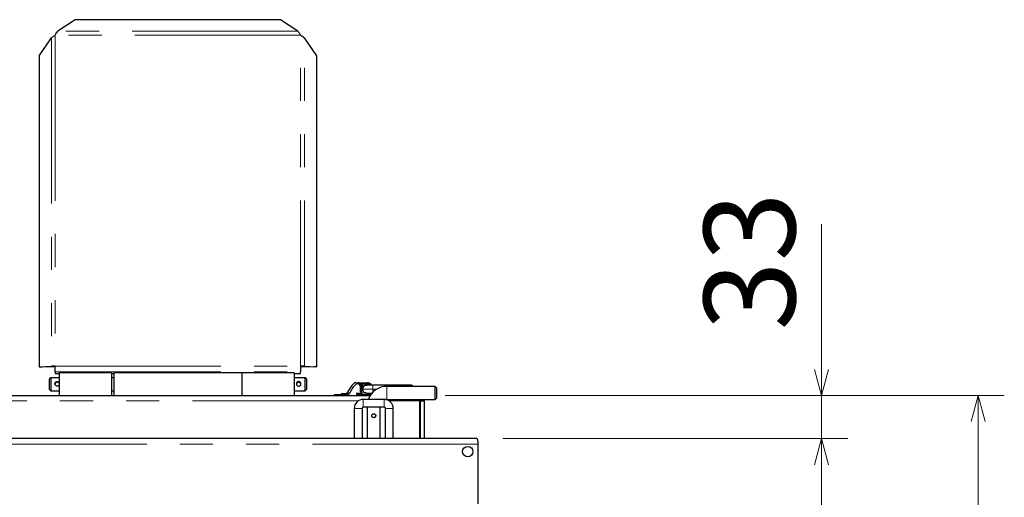
# Model space of a CAD drawing. Units: millimetres. Extents: x 33 to 406, y 13 to 255.
# Drawn here: x 171 to 209, y 86 to 105 of the extents above; entities that cross this region are included whole.
import ezdxf

# ---------------------------------------------------------------- set-up
doc = ezdxf.new("R2010")
doc.units = ezdxf.units.MM
doc.linetypes.add('PHANTOM', pattern=[12.7, 6.35, -1.27, 1.27, -1.27, 1.27, -1.27])
doc.styles.add('SLDTEXTSTYLE0', font='TXT', dxfattribs={"width": 0.7, "bigfont": 'bigfont'})
doc.dimstyles.new('SLDDIMSTYLE0', dxfattribs={"dimtxt": 3.5, "dimasz": 1, "dimexe": 0, "dimexo": 0.0625, "dimgap": 0.875, "dimtad": 3, "dimdec": 0, "dimlfac": 20, "dimrnd": 1e-09, "dimzin": 12, "dimdsep": 46, "dimtxsty": 'SLDTEXTSTYLE0', "dimblk1": 'OPEN30', "dimblk2": 'OPEN30', "dimsah": 1, "dimcen": 0.09, "dimadec": 0, "dimazin": 3, "dimtfac": 1, "dimtdec": 0, "dimtofl": 0, "dimtmove": 0, "dimatfit": 3, "dimldrblk": 'OPEN30', "dimfxl": 1, "dimfrac": 2, "dimtolj": 1, "dimtzin": 12, "dimarcsym": 0})
doc.dimstyles.new('SLDDIMSTYLE4', dxfattribs={"dimtxt": 3.5, "dimasz": 1, "dimexe": 0, "dimexo": 0.0625, "dimgap": 0.875, "dimtad": 3, "dimdec": 1, "dimlfac": 20, "dimrnd": 1e-09, "dimzin": 12, "dimdsep": 46, "dimtxsty": 'SLDTEXTSTYLE0', "dimblk1": 'OPEN30', "dimblk2": 'OPEN30', "dimsah": 1, "dimcen": 0.09, "dimadec": 0, "dimazin": 3, "dimtfac": 1, "dimtdec": 1, "dimtmove": 0, "dimatfit": 0, "dimldrblk": 'OPEN30', "dimfxl": 1, "dimfrac": 2, "dimtolj": 1, "dimtzin": 12, "dimarcsym": 0})

# ---------------------------------------------------------------- blocks, each defined once
blk = doc.blocks.new('_OPEN30')
at = {"color": 0, "linetype": 'ByBlock', "lineweight": -2}
for p, q in [((-1, 0.267949), (0, 0)), ((0, 0), (-1, -0.267949)), ((0, 0), (-1, 0))]:
    blk.add_line(p, q, dxfattribs=at)
blk = doc.blocks.new('_D_7')
at = {"color": 7, "linetype": 'Continuous', "lineweight": 18}
for p, q in [((189.532, 88.726), (202.742, 88.726)), ((201.742, 88.726), (201.742, 54.066)), ((187.582, 54.066), (202.742, 54.066))]:
    blk.add_line(p, q, dxfattribs=at)
for p, rotation in [((201.742, 88.726, 0.457), 90), ((201.742, 54.066, 0.457), 270)]:
    blk.add_blockref('_OPEN30', p, dxfattribs=dict(at, rotation=rotation))
at = {"color": 7, "linetype": 'Continuous', "lineweight": 18, "insert": (197.23, 68.991), "char_height": 3.5, "attachment_point": 1, "rotation": 90, "style": 'SLDTEXTSTYLE0'}
blk.add_mtext('693', dxfattribs=at)
blk = doc.blocks.new('_D_8')
at = {"color": 7, "linetype": 'Continuous', "lineweight": 18}
for p, q in [((201.742, 90.376), (201.742, 96.94)), ((187.319, 90.376), (202.742, 90.376)), ((201.742, 90.376), (201.742, 88.726)), ((189.532, 88.726), (202.742, 88.726)), ((201.742, 88.726), (201.742, 86.726))]:
    blk.add_line(p, q, dxfattribs=at)
for p, rotation in [((201.742, 90.376, 0.457), 270), ((201.742, 88.726, 0.457), 90)]:
    blk.add_blockref('_OPEN30', p, dxfattribs=dict(at, rotation=rotation))
at = {"color": 7, "linetype": 'Continuous', "lineweight": 18, "insert": (197.23, 92.867), "char_height": 3.5, "attachment_point": 1, "rotation": 90, "style": 'SLDTEXTSTYLE0'}
blk.add_mtext('33', dxfattribs=at)
blk = doc.blocks.new('_D_9')
at = {"color": 7, "linetype": 'Continuous', "lineweight": 18}
for p, q in [((187.319, 90.376), (208.742, 90.376)), ((207.742, 54.066), (207.742, 90.376)), ((187.582, 54.066), (208.742, 54.066))]:
    blk.add_line(p, q, dxfattribs=at)
for p, rotation in [((207.742, 90.376, 0.457), 90), ((207.742, 54.066, 0.457), 270)]:
    blk.add_blockref('_OPEN30', p, dxfattribs=dict(at, rotation=rotation))
at = {"color": 7, "linetype": 'Continuous', "lineweight": 18, "insert": (203.23, 68.991), "char_height": 3.5, "attachment_point": 1, "rotation": 90, "style": 'SLDTEXTSTYLE0'}
blk.add_mtext('726', dxfattribs=at)

msp = doc.modelspace()

# ---------------------------------------------------------------- linework, layer by layer
at = {"color": 7, "linetype": 'Continuous', "lineweight": 25}
for p, q in [((173.1446, 104.7727), (172.4816, 104.3294)), ((181.0144, 104.7727), (173.1446, 104.7727)), ((181.6774, 104.3294), (181.0144, 104.7727)), ((171.7622, 103.3922), (172.231, 104.0791)), ((182.3968, 103.3922), (181.928, 104.0791)), ((171.7622, 103.3922), (171.7622, 91.4741)), ((182.3968, 91.4741), (182.3968, 103.3922)), ((171.7622, 91.4741), (172.231, 91.499)), ((171.7622, 91.4741), (171.8753, 91.4681)), ((171.8753, 91.4681), (172.3441, 91.493)), ((172.3795, 91.2814), (172.3795, 91.5022)), ((181.7795, 91.5022), (181.7795, 91.2814)), ((181.8148, 91.493), (182.2836, 91.4681)), ((181.928, 91.499), (182.3968, 91.4741)), ((182.3968, 91.4741), (182.2836, 91.4681)), ((172.2045, 91.0588), (172.1545, 91.0088)), ((172.1545, 90.6088), (172.1545, 91.0088)), ((172.5295, 91.0588), (172.2045, 91.0588)), ((172.2045, 91.0588), (172.2045, 90.5592)), ((172.3795, 91.2814), (172.3795, 91.2209)), ((172.3795, 91.2209), (172.5295, 91.2209)), ((174.5295, 91.2413), (172.5295, 91.2413)), ((172.5295, 91.2413), (172.5295, 90.3763)), ((174.5295, 91.2413), (174.5295, 90.3763)), ((174.5295, 91.2209), (174.6295, 91.2209)), ((174.6295, 91.0588), (174.5295, 91.0588)), ((179.5295, 91.2413), (174.6295, 91.2413)), ((174.6295, 91.2413), (174.6295, 90.3763)), ((181.5295, 91.2413), (179.5295, 91.2413)), ((179.5295, 91.2413), (179.5295, 90.3763)), ((181.5295, 91.2413), (181.5295, 90.3763)), ((181.5295, 91.2209), (181.7795, 91.2209)), ((181.9545, 91.0588), (181.5295, 91.0588)), ((181.7795, 91.2209), (181.7795, 91.2814)), ((182.0045, 91.0088), (181.9545, 91.0588)), ((181.9545, 90.5588), (181.9545, 91.0588)), ((182.0045, 91.0088), (182.0045, 90.6091)), ((172.1545, 90.6088), (172.2045, 90.5588)), ((172.2045, 90.5592), (172.2045, 90.5588)), ((172.2045, 90.5588), (172.5295, 90.5588)), ((174.5295, 90.5588), (174.6295, 90.5588)), ((181.5295, 90.5588), (181.9545, 90.5588)), ((181.9545, 90.5588), (182.0045, 90.6088)), ((182.0045, 90.6091), (182.0045, 90.6088)), ((183.9019, 90.8663), (183.9712, 90.8663)), ((183.9712, 90.8263), (183.9593, 90.8263)), ((183.9712, 90.8663), (184.3362, 90.8663)), ((184.0691, 90.8263), (184.3362, 90.8263)), ((184.0712, 90.5131), (184.0712, 90.7263)), ((184.1037, 90.7713), (184.1452, 90.7713)), ((184.1112, 90.5163), (184.1112, 90.7263)), ((184.2987, 90.7713), (184.2999, 90.7713)), ((184.2999, 90.7713), (184.3, 90.7713)), ((184.4523, 90.7713), (184.3, 90.7713)), ((184.5487, 90.7713), (184.4523, 90.7713)), ((185.6959, 90.7713), (184.5487, 90.7713)), ((186.932, 90.7263), (185.082, 90.7263)), ((185.9959, 90.7713), (185.6959, 90.7713)), ((186.982, 90.6763), (186.932, 90.7263)), ((186.932, 90.2263), (186.932, 90.7263)), ((186.982, 90.6763), (186.982, 90.2763)), ((154.1043, 90.3763), (184.4475, 90.3763)), ((183.0612, 90.4163), (183.0612, 90.3763)), ((183.0612, 90.4163), (183.3411, 90.4163)), ((183.3411, 90.4163), (183.4827, 90.4163)), ((183.3791, 90.4513), (183.515, 90.4513)), ((183.5244, 90.4163), (183.4827, 90.4163)), ((183.5926, 90.5164), (183.5926, 90.4432)), ((183.9155, 90.4713), (183.9155, 90.4163)), ((183.9155, 90.4713), (184.0786, 90.4713)), ((183.9155, 90.4163), (184.096, 90.4163)), ((184.0712, 90.4713), (184.0712, 90.4163)), ((184.0762, 90.4413), (184.0712, 90.4413)), ((184.0762, 90.4413), (184.0762, 90.4713)), ((184.982, 90.2263), (184.182, 90.2263)), ((184.2112, 90.4163), (184.4746, 90.4163)), ((184.2987, 90.4713), (184.2999, 90.4713)), ((184.2999, 90.4713), (184.3, 90.4713)), ((184.3, 90.4713), (184.4862, 90.4713)), ((184.4862, 90.4713), (184.5185, 90.4713)), ((185.0362, 90.2221), (185.082, 90.2263)), ((185.082, 90.2263), (186.932, 90.2263)), ((186.3314, 90.2263), (186.3341, 90.1663)), ((186.3341, 90.1663), (186.3341, 88.7263)), ((186.3695, 88.7263), (186.3695, 90.1663)), ((186.3695, 90.1663), (186.5295, 90.1663)), ((186.5295, 90.1663), (186.5175, 90.2263)), ((186.5295, 88.7263), (186.5295, 90.1663)), ((186.932, 90.2263), (186.982, 90.2763)), ((183.832, 89.8763), (183.832, 88.7263)), ((184.132, 89.8763), (184.132, 88.7263)), ((184.982, 89.9263), (184.182, 89.9263)), ((184.332, 89.9263), (184.332, 88.7263)), ((184.832, 88.7263), (184.832, 89.9263)), ((185.032, 88.7263), (185.032, 89.8763)), ((185.332, 88.7263), (185.332, 89.8763)), ((188.532, 88.7263), (146.632, 88.7263)), ((188.582, 86.2263), (188.582, 88.5163))]:
    msp.add_line(p, q, dxfattribs=at)
at = {"color": 8, "linetype": 'PHANTOM', "lineweight": 18}
for p, q in [((172.3795, 104.1844), (172.3795, 91.5022)), ((181.7795, 104.1844), (172.3795, 104.1844)), ((181.6774, 104.3294), (172.4816, 104.3294)), ((181.7795, 91.5022), (181.7795, 104.1844)), ((172.231, 104.0791), (172.231, 91.499)), ((181.928, 91.499), (181.928, 104.0791)), ((172.3441, 91.493), (172.231, 91.499)), ((172.3795, 91.5022), (181.7795, 91.5022)), ((181.8148, 91.493), (181.928, 91.499)), ((172.3795, 91.2814), (181.7795, 91.2814)), ((184.5487, 90.6213), (184.1495, 90.6213)), ((184.5487, 90.6213), (184.5487, 90.7713)), ((184.5487, 90.5036), (184.5487, 90.6213)), ((184.6992, 90.6213), (184.5487, 90.6213)), ((185.082, 90.7263), (185.082, 90.4763)), ((185.6959, 90.7263), (185.6959, 90.7713)), ((183.986, 90.1663), (154.199, 90.1663)), ((183.3411, 90.3763), (183.3411, 90.4163)), ((183.4827, 90.3763), (183.4827, 90.4163)), ((183.5392, 90.4407), (183.5463, 90.4413)), ((183.5463, 90.4413), (183.5726, 90.4413)), ((183.5726, 90.4491), (183.5726, 90.4413)), ((183.5726, 90.4287), (183.5726, 90.4413)), ((183.5726, 90.4413), (183.5905, 90.4413)), ((183.9358, 90.4713), (183.9358, 90.4163)), ((183.9833, 90.4713), (183.9833, 90.4163)), ((184.182, 90.2263), (184.182, 89.9263)), ((184.982, 89.9263), (184.982, 90.2263)), ((185.082, 90.4763), (185.082, 90.2263)), ((186.3341, 90.1663), (185.1779, 90.1663)), ((184.132, 89.8763), (183.832, 89.8763)), ((185.332, 89.8763), (185.032, 89.8763)), ((188.582, 88.5163), (146.582, 88.5163))]:
    msp.add_line(p, q, dxfattribs=at)
at = {"color": 8, "linetype": 'PHANTOM', "lineweight": 18, "flags": 128}
for points in [[(183.5445, 90.4645), (183.5427, 90.4637), (183.5412, 90.4622), (183.54, 90.4599), (183.5391, 90.4569), (183.5386, 90.4534), (183.5384, 90.4494), (183.5386, 90.4451), (183.5392, 90.4407)], [(183.5597, 90.4706), (183.56, 90.4701), (183.5607, 90.4689), (183.5619, 90.4669), (183.5635, 90.4643), (183.5655, 90.461), (183.5677, 90.4573), (183.5701, 90.4533), (183.5726, 90.4491)], [(183.58, 90.4937), (183.5802, 90.4936), (183.5808, 90.4933), (183.5819, 90.4929), (183.5834, 90.4922), (183.5852, 90.4914), (183.5874, 90.4905), (183.5899, 90.4894), (183.5926, 90.4883)]]:
    msp.add_lwpolyline(points, dxfattribs=at)
at = {"color": 7, "linetype": 'Continuous', "lineweight": 25}
msp.add_circle((188.182, 88.2263), 0.2, dxfattribs=at)
for centre, radius, start, end in [((172.3704, 88.5349), 2.9673, 89.82429, 92.69248), ((172.3773, 90.789), 0.7047, 89.8202, 92.69566), ((181.7886, 88.5348), 2.9674, 87.30754, 90.1757), ((181.7817, 90.789), 0.7048, 87.30444, 90.17975), ((184.5722, 90.0673), 1.08, 135.48471, 154.8044), ((184.5722, 90.0673), 1, 132.92381, 156.80327), ((183.9019, 90.7263), 0.14, 90, 135.48471), ((183.9593, 90.7263), 0.1, 90, 132.92381), ((183.9712, 90.7263), 0.14, 0, 90), ((183.9712, 90.7263), 0.1, 0, 90), ((184.2612, 90.6761), 0.15, 140.60696, 180), ((184.2987, 90.6213), 0.15, 90, 270), ((184.3362, 90.6763), 0.19, 30, 90), ((184.3362, 90.6763), 0.15, 39.29648, 90), ((185.082, 89.9763), 0.75, 90, 160.52878), ((185.9959, 90.6213), 0.15, 44.427, 90.00007), ((183.3791, 90.3863), 0.065, 90, 152.51357), ((183.4724, 90.4413), 0.025, 270.01263, 335.67467), ((183.5244, 90.5163), 0.14, 270, 336.80327), ((183.5244, 90.5163), 0.1, 270, 313.01063), ((183.534, 90.5134), 0.05, 300.93776, 336.7437), ((184.5722, 90.0673), 1.08, 154.8044, 156.7437), ((183.6176, 90.5164), 0.025, 154.8044, 180), ((184.182, 89.8763), 0.35, 90, 180), ((184.0212, 90.4663), 0.09, 270, 326.25101), ((184.2112, 90.5163), 0.14, 181.30536, 270), ((184.2112, 90.5163), 0.1, 180, 270), ((184.982, 89.8763), 0.35, 0, 90), ((184.182, 89.8763), 0.05, 90, 180), ((184.982, 89.8763), 0.05, 0, 90)]:
    msp.add_arc(centre, radius, start, end, dxfattribs=at)
at = {"color": 8, "linetype": 'PHANTOM', "lineweight": 18}
for centre, radius, start, end in [((183.5137, 90.4366), 0.0258, 308.66322, 9.06089), ((183.5069, 90.4381), 0.0396, 328.94872, 4.69466), ((183.534, 90.5134), 0.075, 300.93776, 321.33144)]:
    msp.add_arc(centre, radius, start, end, dxfattribs=at)
at = {"color": 7, "linetype": 'Continuous', "lineweight": 25}
msp.add_ellipse((188.532, 88.5163), major_axis=(0, 0.21), ratio=0.2380952, start_param=4.712389, end_param=6.2831853, dxfattribs=at)
for points, knots in [([(172.231, 104.0791), (172.2412, 104.0881), (172.2617, 104.106), (172.2983, 104.1323), (172.3379, 104.1585), (172.3655, 104.1757), (172.3795, 104.1844)], [0, 0, 0, 0, 0.24915478, 0.49821143, 0.74557814, 1, 1, 1, 1]), ([(172.3795, 104.1844), (172.3965, 104.212), (172.4305, 104.2672), (172.4646, 104.3087), (172.4816, 104.3294)], [0, 0, 0, 0, 0.5000018, 1, 1, 1, 1]), ([(181.6774, 104.3294), (181.6858, 104.3196), (181.7028, 104.3002), (181.7282, 104.2646), (181.7537, 104.2258), (181.7708, 104.1983), (181.7795, 104.1844)], [0, 0, 0, 0, 0.2491516, 0.4982058, 0.745579, 1, 1, 1, 1]), ([(181.7795, 104.1844), (181.8073, 104.1672), (181.8629, 104.1329), (181.9063, 104.0971), (181.928, 104.0791)], [0, 0, 0, 0, 0.4999999, 1, 1, 1, 1]), ([(172.367, 90.8221), (172.3679, 90.8315), (172.3697, 90.8505), (172.3838, 90.8757), (172.405, 90.8956), (172.4323, 90.9075), (172.4619, 90.9099), (172.4896, 90.9028), (172.5137, 90.8885), (172.5242, 90.8736), (172.5295, 90.8662)], [0, 0, 0, 0, 0.1241043, 0.2480438, 0.3762304, 0.5084751, 0.6358216, 0.7567158, 0.87976, 1, 1, 1, 1]), ([(172.5295, 90.778), (172.525, 90.7712), (172.5152, 90.756), (172.4912, 90.7403), (172.4624, 90.7325), (172.4333, 90.7349), (172.407, 90.7463), (172.3854, 90.7656), (172.37, 90.7919), (172.368, 90.812), (172.367, 90.8221)], [0, 0, 0, 0, 0.1059451, 0.2367719, 0.3675096, 0.4908667, 0.6114425, 0.7377438, 0.8696243, 1, 1, 1, 1]), ([(172.5295, 90.8396), (172.525, 90.8464), (172.5152, 90.8616), (172.4912, 90.8773), (172.4624, 90.8851), (172.4333, 90.8827), (172.4069, 90.8714), (172.3856, 90.8519), (172.3718, 90.8299), (172.3699, 90.8143), (172.3693, 90.8088)], [0, 0, 0, 0, 0.1125412, 0.2515219, 0.390406, 0.5214496, 0.6495398, 0.7837065, 0.923806, 1, 1, 1, 1]), ([(181.617, 90.8221), (181.6179, 90.8315), (181.6197, 90.8505), (181.6338, 90.8757), (181.655, 90.8956), (181.6823, 90.9075), (181.7119, 90.9098), (181.7398, 90.9029), (181.7639, 90.8878), (181.7824, 90.8653), (181.7924, 90.8372), (181.7924, 90.8077), (181.7832, 90.7804), (181.7659, 90.7571), (181.7414, 90.7402), (181.7124, 90.7325), (181.6833, 90.7349), (181.657, 90.7463), (181.6354, 90.7656), (181.62, 90.7919), (181.618, 90.812), (181.617, 90.8221)], [0, 0, 0, 0, 0.0515271, 0.1029862, 0.1562073, 0.2111149, 0.2639876, 0.3141819, 0.3652706, 0.4193111, 0.4739616, 0.526025, 0.5764164, 0.6282208, 0.6826232, 0.7369887, 0.7882836, 0.8384234, 0.890944, 0.945785, 1, 1, 1, 1]), ([(181.7908, 90.8088), (181.7908, 90.8092), (181.7908, 90.8188), (181.7825, 90.8372), (181.7661, 90.8605), (181.7413, 90.8774), (181.7124, 90.8851), (181.6833, 90.8827), (181.6569, 90.8714), (181.6356, 90.8519), (181.6218, 90.8299), (181.6199, 90.8143), (181.6193, 90.8088)], [0, 0, 0, 0, 0.0044208, 0.1160099, 0.2307232, 0.3511964, 0.4715858, 0.5851759, 0.6962088, 0.812509, 0.9339527, 1, 1, 1, 1]), ([(184.1495, 90.6213), (184.1511, 90.6381), (184.1544, 90.6718), (184.1802, 90.7167), (184.2183, 90.7506), (184.2606, 90.7687), (184.2887, 90.7706), (184.2999, 90.7713)], [0, 0, 0, 0, 0.213987, 0.4279658, 0.6420838, 0.8566077, 1, 1, 1, 1]), ([(184.2999, 90.4713), (184.2829, 90.473), (184.249, 90.4763), (184.2038, 90.5023), (184.1698, 90.5405), (184.152, 90.5827), (184.1502, 90.6104), (184.1495, 90.6213)], [0, 0, 0, 0, 0.2157628, 0.4315608, 0.6465434, 0.8609273, 1, 1, 1, 1]), ([(183.4989, 90.4366), (183.4987, 90.4362), (183.4981, 90.4355), (183.4978, 90.4351), (183.4977, 90.435), (183.4975, 90.4348), (183.4974, 90.4346), (183.4969, 90.4339), (183.496, 90.4327), (183.4956, 90.4314), (183.4954, 90.4308)], [0, 0, 0, 0, 0.2468934, 0.4876698, 0.6256784, 0.6456561, 0.6582259, 0.6800908, 0.8502693, 1, 1, 1, 1]), ([(183.4986, 90.4362), (183.4984, 90.436), (183.498, 90.4354), (183.4979, 90.4352), (183.4976, 90.4349), (183.4977, 90.435), (183.4977, 90.435)], [0, 0, 0, 0, 0.2960322, 0.7719826, 0.9806049, 1, 1, 1, 1]), ([(183.4978, 90.4351), (183.498, 90.4354), (183.4983, 90.4358), (183.5011, 90.4392), (183.5079, 90.4466), (183.5227, 90.4578), (183.537, 90.4622), (183.5445, 90.4645)], [0, 0, 0, 0, 0.11123186, 0.15575614, 0.39522451, 0.68439146, 1, 1, 1, 1]), ([(183.5445, 90.4645), (183.5463, 90.465), (183.5506, 90.466), (183.5559, 90.4684), (183.5591, 90.4702), (183.5597, 90.4706)], [0, 0, 0, 0, 0.3752907, 0.8695121, 1, 1, 1, 1]), ([(186.3695, 90.1663), (186.3687, 90.1729), (186.3672, 90.186), (186.3556, 90.2023), (186.3429, 90.2121), (186.3342, 90.2135), (186.3319, 90.2138)], [0, 0, 0, 0, 0.2987044, 0.5974103, 0.8961162, 1, 1, 1, 1]), ([(184.582, 89.5263), (184.5902, 89.5271), (184.6066, 89.5287), (184.6287, 89.541), (184.6459, 89.5594), (184.6562, 89.5829), (184.658, 89.6083), (184.6517, 89.6324), (184.638, 89.6532), (184.618, 89.6687), (184.5936, 89.6768), (184.5683, 89.6764), (184.5449, 89.668), (184.5253, 89.6525), (184.5115, 89.6311), (184.5057, 89.6061), (184.5084, 89.5811), (184.5187, 89.5586), (184.5359, 89.5404), (184.558, 89.5285), (184.5743, 89.527), (184.582, 89.5263)], [0, 0, 0, 0, 0.0520847, 0.104119, 0.1575063, 0.2120697, 0.2650882, 0.3162106, 0.3680505, 0.4220499, 0.4763906, 0.5287738, 0.5799943, 0.6324111, 0.6867223, 0.7407515, 0.7925307, 0.8436915, 0.8967243, 0.9512781, 1, 1, 1, 1])]:
    msp.add_open_spline(points, degree=3, knots=knots, dxfattribs=at)
at = {"color": 8, "linetype": 'PHANTOM', "lineweight": 18}
for points, knots in [([(183.4954, 90.4308), (183.496, 90.4314), (183.4971, 90.4325), (183.5085, 90.4365), (183.5232, 90.4392), (183.5346, 90.4403), (183.5392, 90.4407)], [0, 0, 0, 0, 0.30000212, 0.56540771, 0.82765277, 1, 1, 1, 1]), ([(183.5726, 90.4491), (183.5655, 90.4466), (183.5567, 90.4434), (183.548, 90.4416), (183.5463, 90.4413)], [0, 0, 0, 0, 0.8034256, 1, 1, 1, 1])]:
    msp.add_open_spline(points, degree=3, knots=knots, dxfattribs=at)

# ---------------------------------------------------------------- dimensions: what is measured, and where the dimension line sits
at = {"color": 7, "linetype": 'Continuous', "lineweight": 18}
for base, p1, p2, dimstyle, picture, middle in [((201.742, 88.7263), (186.3195, 90.3763), (188.532, 88.7263), 'SLDDIMSTYLE4', '_D_8', (201.742, 94.9034)), ((207.742, 90.3763), (186.582, 54.0663), (186.3195, 90.3763), 'SLDDIMSTYLE0', '_D_9', (207.742, 72.0466)), ((201.742, 54.0663), (188.532, 88.7263), (186.582, 54.0663), 'SLDDIMSTYLE0', '_D_7', (201.742, 72.0466))]:
    dim = msp.add_linear_dim(base=base, p1=p1, p2=p2, angle=90, dimstyle=dimstyle, dxfattribs=at)
    dim.commit()
    dim.dimension.update_dxf_attribs({"geometry": picture, "text_midpoint": middle, "dimtype": 160})

doc.saveas('drawing.dxf')
